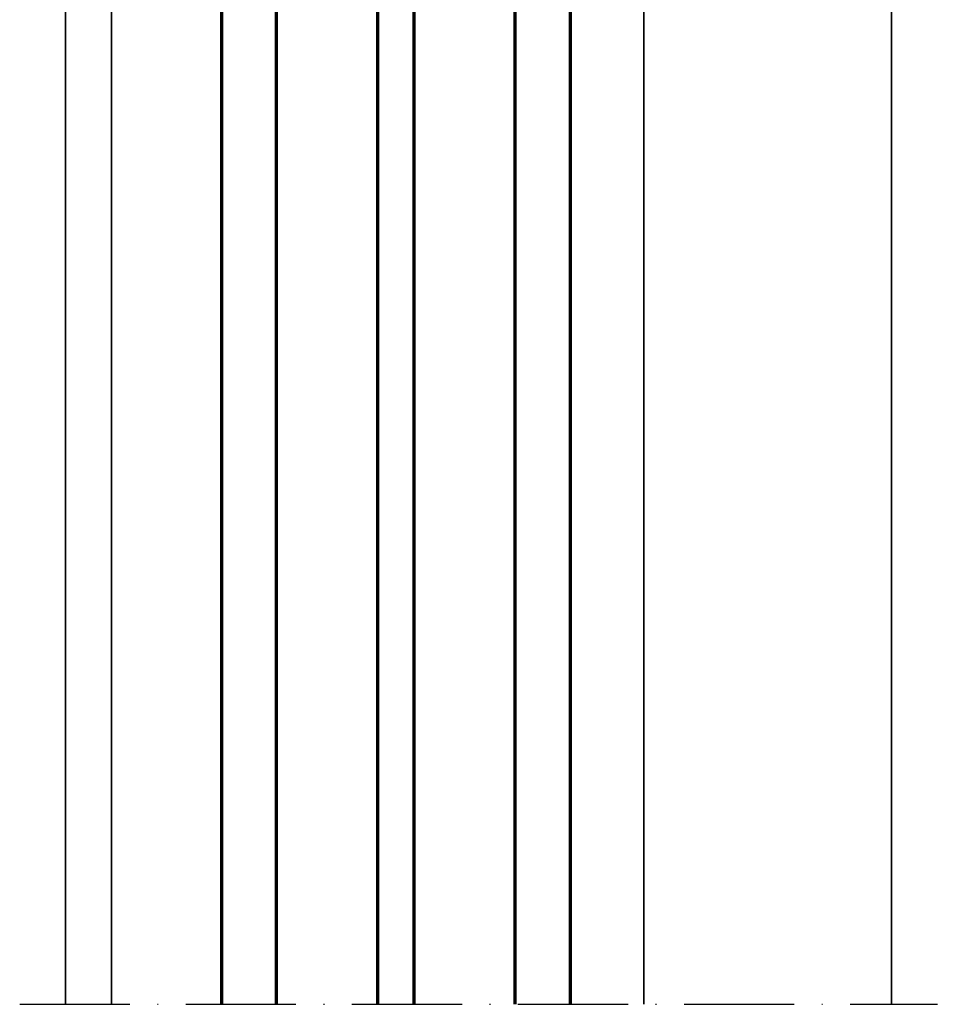
# Model space of a CAD drawing. Units: millimetres. Extents: x 2300 to 23610, y 389 to 3728.
# Drawn here: x 5471 to 5571, y 2072 to 2179 of the extents above; entities that cross this region are included whole.
import ezdxf

# ---------------------------------------------------------------- set-up
doc = ezdxf.new("R2010")
doc.units = ezdxf.units.MM
doc.linetypes.add('ACAD_ISO10W100', pattern=[18, 12, -3, 0, -3])
for name, color, linetype, lineweight in [('S03_AL_Kontur', 255, 'Continuous', 35), ('S15_Glas_Kontur', 4, 'Continuous', 70), ('S18_Mittellinie', 10, 'ACAD_ISO10W100', 25)]:
    doc.layers.add(name, color=color, linetype=linetype, lineweight=lineweight)

# ---------------------------------------------------------------- blocks, each defined once
blk = doc.blocks.new('*U4394')
at = {"layer": 'S15_Glas_Kontur', "color": 4}
for p, q in [((0, 38), (143.5, 38)), ((0, 0), (0, 38)), ((143.5, 32), (0, 32)), ((9, 32), (9, 21)), ((143.5, 21), (0, 21)), ((9, 21), (0, 21)), ((0, 17), (143.5, 17)), ((9, 17), (0, 17)), ((9, 6), (9, 17)), ((143.5, 6), (0, 6)), ((0, 0), (143.5, 0))]:
    blk.add_line(p, q, dxfattribs=at)

msp = doc.modelspace()

# ---------------------------------------------------------------- linework, layer by layer
at = {"layer": 'S03_AL_Kontur'}
for p, q in [((5566.04, 2217.37), (5566.04, 2071.98)), ((5476.04, 2214.37), (5476.04, 2071.98)), ((5539.04, 2200.44), (5539.04, 2071.98)), ((5481.04, 2199.12), (5481.04, 2071.98))]:
    msp.add_line(p, q, dxfattribs=at)
at = {"layer": 'S18_Mittellinie'}
msp.add_line((5471.04, 2071.98), (5571.04, 2071.98), dxfattribs=at)

# ---------------------------------------------------------------- block references
at = {"layer": 'S15_Glas_Kontur', "rotation": 270}
msp.add_blockref('*U4394', (5493.04, 2215.48), dxfattribs=at)

doc.saveas('drawing.dxf')
